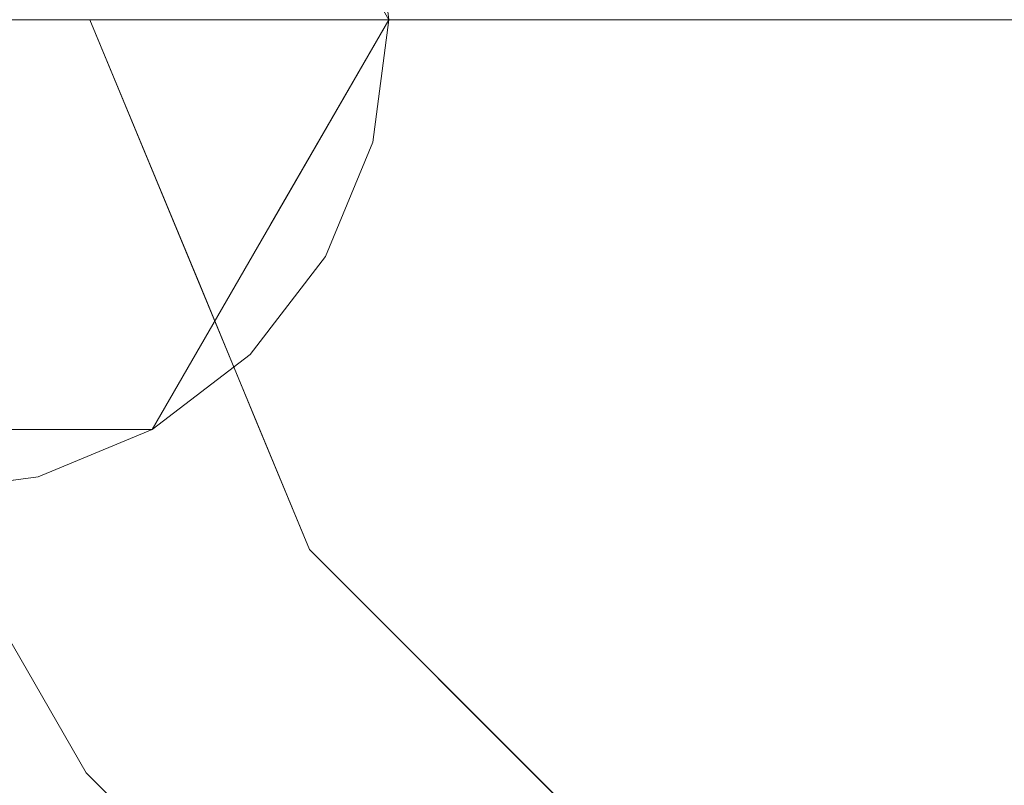
# Model space of a CAD drawing. Units: inches. Extents: x 0 to 204, y 0 to 264.
# Drawn here: x 89 to 89, y 158 to 159 of the extents above; entities that cross this region are included whole.
import ezdxf

# ---------------------------------------------------------------- set-up
doc = ezdxf.new("R2010")
doc.units = ezdxf.units.IN
doc.header["$MEASUREMENT"] = 0
doc.layers.get('0').update_dxf_attribs({"color": 10})

# ---------------------------------------------------------------- blocks, each defined once
blk = doc.blocks.new('TABOUR-D6-3D')
at = {"lineweight": 18}
for points, invisible_edges in [([(-8.39017, 0.26517, -24), (-8.3125, 0.32476, -24), (-8.22206, 0.36222, -24), (-7.76278, -0.09706, -24)], 12), ([(-7.76278, -0.09706, -23.875), (-7.76278, 0.09706, -23.875), (-7.80024, 0.1875, -23.875), (-8.02794, 0.36222, -23.875)], 13), ([(-8.3125, 0.32476, -23.875), (-7.9375, 0.32476, -23.875), (-7.9375, -0.32476, -23.875), (-8.3125, -0.32476, -23.875)], 10), ([(-7.9375, -0.32476, -23.875), (-7.9375, 0.32476, -23.875), (-7.75, 0, -23.875)], 1), ([(-8.125, -0.375, -24), (-8.44976, 0.1875, -24), (-8.39017, 0.26517, -24), (-7.76278, -0.09706, -24)], 13), ([(-8.20808, -0.21838, -17.75), (-8.20808, 0.21838, -17.75), (-7.98683, 0, -17.75), (-7.81293, -0.41984, -17.75)], 10), ([(-8.20808, -0.21838, -17), (-7.81293, -0.41984, -17), (-7.98683, 0, -17), (-8.20808, 0.21838, -17)], 5), ([(-7.70693, 0.21728, -22.39869), (-7.57031, 0, -21.51562), (-7.66016, 0, -22.69531)], 13), ([(-7.42747, 0.20013, -18.88012), (-7.30078, 0, -17.97656), (-7.39063, 0, -19.15625)], 13), ([(-7.76278, -0.09706, -24), (-7.80024, 0.1875, -24), (-7.76278, 0.09706, -24), (-7.75, 0, -24)], 1), ([(-7.51172, 0, -10.89844), (-7.50426, 0.1902, -11.48082), (-7.60156, 0, -12.07813)], 3), ([(-7.51172, 0, -10.89844), (-7.42187, 0, -9.71875), (-7.42253, 0.19125, -10.41591)], 14), ([(-7.21971, 0.16859, -7.58984), (-7.33203, 0, -8.53906), (-7.24219, 0, -7.35938)], 13), ([(-7.84375, 0.16238, -23.875), (-7.66016, 0, -22.69531), (-7.75, 0, -23.875)], 1), ([(-8.05078, 0, -17.97656), (-7.96094, 0, -16.79688), (-7.97873, 0.14562, -17.41691)], 14), ([(-7.28608, 0.14749, -17.38672), (-7.21094, 0, -16.79687), (-7.30078, 0, -17.97656)], 13), ([(-7.78125, 0, -14.4375), (-7.69141, 0, -13.25781), (-7.73061, 0.13471, -14.10127)], 14), ([(-7.60156, 0, -12.07813), (-7.65129, 0.13624, -13.06755), (-7.69141, 0, -13.25781)], 3), ([(-7.57031, 0, -21.51562), (-7.50623, 0.1343, -20.3476), (-7.48047, 0, -20.33594)], 3), ([(-7.39063, 0, -19.15625), (-7.48047, 0, -20.33594), (-7.50623, 0.1343, -20.3476)], 14), ([(-7.35208, 0.1343, -9.12891), (-7.42187, 0, -9.71875), (-7.33203, 0, -8.53906)], 13), ([(-7.89724, 0.11717, -16.20703), (-7.96094, 0, -16.79688), (-7.87109, 0, -15.61719)], 13), ([(-7.78125, 0, -14.4375), (-7.82863, 0.11717, -15.30617), (-7.87109, 0, -15.61719)], 3), ([(-7.76278, -0.09706, -23.875), (-7.75, 0, -23.875), (-7.76278, 0.09706, -23.875)], 12), ([(-7.75, 0, -24), (-7.76278, 0.09706, -24), (-7.76278, 0.09706, -23.875), (-7.75, 0, -23.875)], 10), ([(-7.97564, -0.14749, -17.38672), (-7.96094, 0, -16.79687), (-8.05078, 0, -17.97656)], 13), ([(-7.94335, -0.10496, -17.75), (-7.98683, 0, -17.75), (-7.98683, 0, -17), (-7.94335, -0.10496, -17)], 10), ([(-7.96094, 0, -16.79687), (-7.91552, -0.12619, -16.48764), (-7.87109, 0, -15.61719)], 3), ([(-7.87109, 0, -15.61719), (-7.78719, -0.1245, -14.7948), (-7.78125, 0, -14.4375)], 3), ([(-7.75, 0, -23.875), (-7.70037, -0.13658, -22.88512), (-7.84375, -0.16238, -23.875)], 3), ([(-7.69141, 0, -13.25781), (-7.78125, 0, -14.4375), (-7.70453, -0.15112, -13.84766)], 14), ([(-7.75, 0, -23.875), (-7.76278, -0.09706, -23.875), (-7.76278, -0.09706, -24), (-7.75, 0, -24)], 10), ([(-7.70037, -0.13658, -22.88512), (-7.75, 0, -23.875), (-7.66016, 0, -22.69531)], 13), ([(-7.60156, 0, -12.07813), (-7.69141, 0, -13.25781), (-7.63191, -0.16312, -12.96681)], 14), ([(-7.66016, 0, -22.69531), (-7.57031, 0, -21.51562), (-7.61876, -0.12269, -21.8808)], 14), ([(-7.51172, 0, -10.89844), (-7.60156, 0, -12.07813), (-7.56013, -0.17221, -12.08394)], 14), ([(-7.55027, -0.1343, -20.92578), (-7.57031, 0, -21.51562), (-7.48047, 0, -20.33594)], 13), ([(-7.42187, 0, -9.71875), (-7.51172, 0, -10.89844), (-7.44298, -0.13152, -10.30859)], 14), ([(-7.39063, 0, -19.15625), (-7.4668, -0.13378, -19.83245), (-7.48047, 0, -20.33594)], 3), ([(-7.30078, 0, -17.97656), (-7.42407, -0.19704, -18.86085), (-7.39063, 0, -19.15625)], 3), ([(-7.33203, 0, -8.53906), (-7.42187, 0, -9.71875), (-7.35391, -0.13752, -9.16941)], 14), ([(-7.33203, 0, -8.53906), (-7.26223, -0.1343, -7.94922), (-7.24219, 0, -7.35938)], 3), ([(-7.30078, 0, -17.97656), (-7.21094, 0, -16.79688), (-7.28759, -0.14562, -17.41691)], 14), ([(-8.125, -0.375, -23.875), (-7.76278, -0.09706, -23.875), (-8.22206, -0.36222, -23.875)], 3), ([(-8.02794, -0.36222, -23.875), (-7.9375, -0.32476, -23.875), (-7.76278, -0.09706, -23.875), (-8.125, -0.375, -23.875)], 6), ([(-8.125, -0.375, -24), (-7.76278, -0.09706, -24), (-8.02794, -0.36222, -24)], 3), ([(-7.76278, -0.09706, -24), (-7.85984, -0.26517, -24), (-7.9375, -0.32476, -24), (-8.02794, -0.36222, -24)], 9), ([(-7.85984, -0.26517, -23.875), (-7.80024, -0.1875, -23.875), (-7.76278, -0.09706, -23.875), (-7.9375, -0.32476, -23.875)], 4), ([(-7.85984, -0.26517, -24), (-7.76278, -0.09706, -24), (-7.80024, -0.1875, -24)], 1), ([(-7.80024, -0.1875, -24), (-7.76278, -0.09706, -24), (-7.76278, -0.09706, -23.875), (-7.80024, -0.1875, -23.875)], 10), ([(-7.89988, -0.20992, -17.75), (-7.94335, -0.10496, -17.75), (-7.94335, -0.10496, -17), (-7.89988, -0.20992, -17)], 10), ([(-7.84375, -0.16238, -23.875), (-7.83158, -0.30315, -22.92071), (-7.9375, -0.32476, -23.875)], 3), ([(-7.85984, -0.26517, -24), (-7.80024, -0.1875, -24), (-7.80024, -0.1875, -23.875), (-7.85984, -0.26517, -23.875)], 10), ([(-7.89988, -0.20992, -17), (-7.8564, -0.31488, -17), (-7.8564, -0.31488, -17.75), (-7.89988, -0.20992, -17.75)], 10), ([(-7.9897, -0.59662, -17.75), (-8.20808, -0.21838, -17.75), (-7.81293, -0.41984, -17.75), (-0.59662, -7.9897, -17.75)], 6), ([(-7.9897, -0.59662, -17), (-0.41984, -7.81293, -17), (-7.81293, -0.41984, -17), (-8.20808, -0.21838, -17)], 5), ([(-7.9375, -0.32476, -24), (-7.85984, -0.26517, -24), (-7.85984, -0.26517, -23.875), (-7.9375, -0.32476, -23.875)], 10), ([(-7.81293, -0.41984, -17), (-7.81293, -0.41984, -17.75), (-7.8564, -0.31488, -17.75), (-7.8564, -0.31488, -17)], 4), ([(-7.94133, -0.36222, -22.7377), (-8.125, -0.32476, -23.875), (-7.9375, -0.32476, -23.875)], 13), ([(-8.02794, -0.36222, -24), (-7.9375, -0.32476, -24), (-7.9375, -0.32476, -23.875), (-8.02794, -0.36222, -23.875)], 10), ([(-8.125, -0.375, -24), (-8.02794, -0.36222, -24), (-8.02794, -0.36222, -23.875), (-8.125, -0.375, -23.875)], 2), ([(-8.06691, -0.46289, -17), (-8.09889, -0.4075, -17.75), (-7.9897, -0.59662, -17.75)], 13), ([(-0.59662, -7.9897, -17.75), (-7.81293, -0.41984, -17.75), (-0.41984, -7.81293, -17.75), (-0.21838, -8.20808, -17.75)], 5), ([(-7.9897, -0.59662, -17.75), (-7.9897, -0.59662, -17), (-8.06691, -0.46289, -17)], 12), ([(-0.59662, -7.9897, -17), (-0.21838, -8.20808, -17), (-0.41984, -7.81293, -17), (-7.9897, -0.59662, -17)], 6)]:
    blk.add_3dface(points, dxfattribs=dict(at, invisible_edges=invisible_edges))
for points in [[(-7.81293, -0.41984, -17), (-0.41984, -7.81293, -17), (-0.41984, -7.81293, -17.75), (-7.81293, -0.41984, -17.75)], [(-7.9897, -0.59662, -17.75), (-0.59662, -7.9897, -17.75), (-0.59662, -7.9897, -17), (-7.9897, -0.59662, -17)]]:
    blk.add_3dface(points, dxfattribs=at)

msp = doc.modelspace()

# ---------------------------------------------------------------- linework, layer by layer
at = {"lineweight": 18, "invisible_edges": 15}
for points in [[(88.80691, 159.60083, 17.45159), (88.50869, 160.49825, 17.46156), (87.79473, 158.69805, 17.46635)], [(93.00192, 158.12706, 18.29718), (88.89028, 159.56068, 17.62054), (90.75977, 157.85377, 18.05511)], [(89.22177, 158.82004, 29.00204), (90.82365, 159.10804, 28.04876), (90.40414, 159.4257, 30.43033)], [(88.96227, 158.73794, 0.125), (88.6971, 159.19722, 0.125), (88.33488, 159.10016, 0.125), (88.50299, 158.47277, 0.125)], [(88.96227, 158.73794), (88.50299, 159.19722), (88.6971, 159.19722), (88.92481, 159.02249)], [(88.96287, 159.14647, 0.34709), (88.79899, 158.6421, 0.34709), (89.43342, 158.99358, 0.15616)], [(88.8248, 159.01458, 0.38203), (88.79899, 158.6421, 0.34709), (88.96287, 159.14647, 0.34709)], [(88.78347, 158.92595, 0.38663), (89.32722, 159.13014, 0.25746), (89.42786, 158.61453, 0.1849)], [(90.39502, 158.72841, 26.46676), (90.82365, 159.10804, 28.04876), (89.28086, 158.46008, 27.11712)], [(88.75619, 158.65601, 0.23047), (88.84319, 159.1037, 0.25192), (89.4195, 158.91644, 0.01809)], [(89.10487, 159.10135, 28.10675), (89.16268, 158.8241, 26.67904), (89.15515, 158.937, 28.12272)], [(89.10487, 159.10135, 28.10675), (89.10893, 159.01229, 26.93711), (89.16268, 158.8241, 26.67904)], [(89.17949, 158.95807, 29.29366), (89.14387, 159.07137, 29.2413), (89.20299, 158.78403, 28.18309)], [(89.20299, 158.78403, 28.18309), (89.14387, 159.07137, 29.2413), (89.15515, 158.937, 28.12272)], [(89.42786, 158.61453, 0.1849), (89.39838, 159.06763, 0.23271), (89.48784, 158.79914, 0.1849)], [(89.06489, 158.83499, 1.30469), (88.8813, 158.99737, 0.125), (89.01812, 159.05227, 1.60131)], [(89.13226, 159.00358, 2.71484), (89.15474, 158.83499, 2.48438), (89.01812, 159.05227, 1.60131)], [(89.21882, 158.9693, 3.6524), (89.29758, 159.03513, 5.11988), (89.33442, 158.83499, 4.84375)], [(89.52731, 158.79648, 28.11483), (89.41516, 159.03702, 29.51739), (89.29406, 158.94407, 29.09433)], [(89.29758, 159.03513, 5.11988), (89.43897, 158.98248, 6.61328), (89.42427, 158.83499, 6.02344)], [(89.52731, 158.79648, 28.11483), (89.59633, 159.00788, 29.10479), (89.41516, 159.03702, 29.51739)], [(88.66286, 159.03203, 5.13915), (88.67427, 158.83499, 6.02344), (88.74632, 158.98061, 6.58309)], [(88.782, 159.02848, 0.26541), (88.75619, 158.65601, 0.23047), (88.72202, 158.84387, 0.26541)], [(89.07376, 158.97124, 10.93245), (89.12349, 158.83499, 11.92187), (89.22079, 159.0252, 12.51918)], [(89.22079, 159.0252, 12.51918), (89.21333, 158.83499, 13.10156), (89.30252, 159.02625, 13.58409)], [(89.30252, 159.02625, 13.58409), (89.30317, 158.83499, 14.28125), (89.37297, 158.9693, 14.87109)], [(89.10893, 159.01229, 26.93711), (89.10165, 158.97701, 25.33814), (89.15454, 158.80613, 25.34855)], [(89.15454, 158.80613, 25.34855), (89.16268, 158.8241, 26.67904), (89.10893, 159.01229, 26.93711)], [(89.15474, 158.83499, 2.48438), (89.13226, 159.00358, 2.71484), (89.21882, 158.9693, 3.6524)], [(89.50534, 159.00358, 16.41016), (89.37297, 158.9693, 14.87109), (89.39302, 158.83499, 15.46094)], [(89.43342, 158.99358, 0.15616), (88.79899, 158.6421, 0.34709), (89.18221, 158.45492, 0.18412)], [(89.10165, 158.97701, 25.33814), (89.09388, 158.99167, 24.19601), (89.15591, 158.79411, 23.87218)], [(89.13223, 158.89876, 22.60494), (89.15591, 158.79411, 23.87218), (89.09388, 158.99167, 24.19601)], [(88.74632, 158.98061, 6.58309), (88.76411, 158.83499, 7.20312), (88.82781, 158.95217, 7.79297)], [(89.51411, 158.83499, 7.20313), (89.43897, 158.98248, 6.61328), (89.51579, 158.96118, 7.51236)], [(89.15591, 158.79411, 23.87218), (89.15454, 158.80613, 25.34855), (89.10165, 158.97701, 25.33814)], [(88.99444, 158.9697, 9.89873), (88.89642, 158.95217, 8.69383), (88.9438, 158.83499, 9.5625)], [(89.03364, 158.83499, 10.74219), (89.07376, 158.97124, 10.93245), (88.99444, 158.9697, 9.89873)], [(89.20299, 158.78403, 28.18309), (89.22785, 158.7831, 28.80807), (89.17949, 158.95807, 29.29366)], [(88.89642, 158.95217, 8.69383), (88.82781, 158.95217, 7.79297), (88.85395, 158.83499, 8.38281)], [(89.15515, 158.937, 28.12272), (89.16268, 158.8241, 26.67904), (89.22758, 158.6153, 26.73773)], [(89.15515, 158.937, 28.12272), (89.22758, 158.6153, 26.73773), (89.20299, 158.78403, 28.18309)], [(88.85463, 158.56136, 0.33532), (88.77149, 158.7327, 0.37288), (88.78347, 158.92595, 0.38663)], [(88.85463, 158.56136, 0.33532), (88.78347, 158.92595, 0.38663), (89.42786, 158.61453, 0.1849)], [(88.95752, 158.4751, 0.13501), (88.75619, 158.65601, 0.23047), (89.4195, 158.91644, 0.01809)], [(88.95752, 158.4751, 0.13501), (89.4195, 158.91644, 0.01809), (89.30362, 158.5598, 0.01809)], [(89.18221, 158.45492, 0.18412), (89.44894, 158.70973, 0.11662), (89.4623, 158.90254, 0.13471)], [(89.13223, 158.89876, 22.60494), (89.21269, 158.70009, 21.39246), (89.20169, 158.67915, 22.52894)], [(89.20169, 158.67915, 22.52894), (89.15591, 158.79411, 23.87218), (89.13223, 158.89876, 22.60494)], [(89.13223, 158.89876, 22.60494), (89.15387, 158.88955, 21.36558), (89.21269, 158.70009, 21.39246)], [(89.20176, 158.81821, 20.25), (89.21269, 158.70009, 21.39246), (89.15387, 158.88955, 21.36558)], [(89.09922, 158.8402, 0.16995), (89.34013, 158.72253, 0.0675), (88.92007, 158.79636, 0.23047)], [(88.66332, 158.63486, 5.11988), (88.74941, 158.68751, 6.61328), (88.67427, 158.83499, 6.02344)], [(88.76411, 158.83499, 7.20313), (88.74941, 158.68751, 6.61328), (88.80953, 158.7088, 7.51236)], [(88.89512, 158.6567, 8.33126), (88.85395, 158.83499, 8.38281), (88.80953, 158.7088, 7.51236)], [(88.93786, 158.71049, 9.2052), (88.85395, 158.83499, 8.38281), (88.89512, 158.6567, 8.33126)], [(88.93786, 158.71049, 9.2052), (89.02052, 158.68387, 10.15234), (88.9438, 158.83499, 9.5625)], [(89.09314, 158.67188, 11.03319), (89.03364, 158.83499, 10.74219), (89.02052, 158.68387, 10.15234)], [(89.02468, 158.69842, 1.11488), (89.06489, 158.83499, 1.30469), (89.10629, 158.7123, 2.1192)], [(89.09314, 158.67188, 11.03319), (89.16492, 158.66278, 11.91606), (89.12349, 158.83499, 11.92187)], [(89.15474, 158.83499, 2.48438), (89.17478, 158.70069, 3.07422), (89.10629, 158.7123, 2.1192)], [(89.25769, 158.62966, 12.88032), (89.21333, 158.83499, 13.10156), (89.16492, 158.66278, 11.91606)], [(89.25825, 158.70122, 4.16755), (89.17478, 158.70069, 3.07422), (89.24458, 158.83499, 3.66406)], [(89.21333, 158.83499, 13.10156), (89.25769, 158.62966, 12.88032), (89.28207, 158.70347, 13.69141)], [(89.30098, 158.63796, 5.13915), (89.25825, 158.70122, 4.16755), (89.33442, 158.83499, 4.84375)], [(89.30317, 158.83499, 14.28125), (89.28207, 158.70347, 13.69141), (89.37114, 158.69747, 14.83059)], [(89.30098, 158.63796, 5.13915), (89.42427, 158.83499, 6.02344), (89.43746, 158.68937, 6.58309)], [(89.37114, 158.69747, 14.83059), (89.46281, 158.70069, 16.05078), (89.39302, 158.83499, 15.46094)], [(89.43746, 158.68937, 6.58309), (89.51411, 158.83499, 7.20312), (89.54026, 158.71782, 7.79297)], [(88.96287, 158.78245, 0.34709), (89.38293, 158.70863, 0.18412), (89.14202, 158.82629, 0.28657)], [(89.16268, 158.8241, 26.67904), (89.15454, 158.80613, 25.34855), (89.20439, 158.64269, 25.22974)], [(89.22399, 158.59442, 25.8821), (89.16268, 158.8241, 26.67904), (89.20439, 158.64269, 25.22974)], [(89.16268, 158.8241, 26.67904), (89.22399, 158.59442, 25.8821), (89.22758, 158.6153, 26.73773)], [(88.76482, 158.46594, 0.38203), (88.96287, 158.78245, 0.34709), (89.23209, 158.81046, 0.25162)], [(89.2122, 158.61098, 24.15726), (89.20439, 158.64269, 25.22974), (89.15454, 158.80613, 25.34855)], [(89.15591, 158.79411, 23.87218), (89.2122, 158.61098, 24.15726), (89.15454, 158.80613, 25.34855)], [(88.92007, 158.79636, 0.23047), (89.34013, 158.72253, 0.0675), (89.4195, 158.55242, 0.01809)], [(89.15591, 158.79411, 23.87218), (89.20169, 158.67915, 22.52894), (89.2122, 158.61098, 24.15726)], [(89.52731, 158.79648, 28.11483), (89.3496, 158.767, 28.10455), (89.53999, 158.62466, 27.06625)], [(88.96287, 158.78245, 0.34709), (88.79899, 158.27808, 0.34709), (89.43342, 158.62956, 0.15616)], [(88.8248, 158.65055, 0.38203), (88.79899, 158.27808, 0.34709), (88.96287, 158.78245, 0.34709)], [(89.28086, 158.46028, 27.11709), (89.20299, 158.78403, 28.18309), (89.22758, 158.6153, 26.73773)], [(88.76482, 158.46594, 0.38203), (89.31425, 158.77033, 0.21668), (89.43342, 158.62956, 0.15616)], [(88.75619, 158.29198, 0.23047), (88.84319, 158.73967, 0.25192), (89.4195, 158.55242, 0.01809)], [(89.33388, 158.25703, 25.40612), (90.33721, 158.47027, 24.56459), (90.39502, 158.72841, 26.46676)], [(89.43746, 158.68937, 6.58309), (89.54026, 158.71782, 7.79297), (89.44247, 158.60111, 7.33744)], [(89.44247, 158.60111, 7.33744), (89.54026, 158.71782, 7.79297), (89.53073, 158.61238, 8.38281)], [(88.53673, 158.67334, 1.82754), (88.69587, 158.70133, 3.17012), (88.75295, 158.70834, 2.1623)], [(88.75295, 158.70834, 2.1623), (88.60575, 158.70632, 1.1301), (88.53673, 158.67334, 1.82754)], [(88.75295, 158.70834, 2.1623), (88.75191, 158.69722, 1.07337), (88.60575, 158.70632, 1.1301)], [(88.85205, 158.70999, 4.48568), (88.69587, 158.70133, 3.17012), (88.66824, 158.66915, 4.25009)], [(88.85205, 158.70999, 4.48568), (88.66824, 158.66915, 4.25009), (88.81111, 158.69506, 5.59011)], [(88.85205, 158.70999, 4.48568), (88.8865, 158.69663, 3.3648), (88.69587, 158.70133, 3.17012)], [(88.69587, 158.70133, 3.17012), (88.8865, 158.69663, 3.3648), (88.75295, 158.70834, 2.1623)], [(88.74941, 158.68751, 6.61328), (88.8621, 158.59826, 7.38452), (88.80953, 158.7088, 7.51236)], [(88.75191, 158.69722, 1.07337), (88.75295, 158.70834, 2.1623), (88.94003, 158.65555, 2.64068)], [(88.94003, 158.65555, 2.64068), (88.75295, 158.70834, 2.1623), (88.8865, 158.69663, 3.3648)], [(88.89512, 158.6567, 8.33126), (88.80953, 158.7088, 7.51236), (88.8621, 158.59826, 7.38452)], [(88.81111, 158.69506, 5.59011), (88.99683, 158.70104, 5.58182), (88.85205, 158.70999, 4.48568)], [(89.02473, 158.66935, 4.53557), (88.85205, 158.70999, 4.48568), (88.99683, 158.70104, 5.58182)], [(88.85205, 158.70999, 4.48568), (89.02473, 158.66935, 4.53557), (88.8865, 158.69663, 3.3648)], [(88.8858, 158.642, 8.79612), (89.09712, 158.70764, 9.45313), (88.9928, 158.69895, 8.48458)], [(89.09712, 158.70764, 9.45313), (88.8858, 158.642, 8.79612), (88.91893, 158.61863, 9.88789)], [(89.09116, 158.54876, 9.75459), (88.93786, 158.71049, 9.2052), (88.89512, 158.6567, 8.33126)], [(88.91893, 158.61863, 9.88789), (89.11715, 158.69471, 10.90708), (89.09712, 158.70764, 9.45313)], [(89.09116, 158.54876, 9.75459), (89.02052, 158.68387, 10.15234), (88.93786, 158.71049, 9.2052)], [(89.09712, 158.70764, 9.45313), (89.13708, 158.70344, 8.20991), (88.9928, 158.69895, 8.48458)], [(89.10629, 158.7123, 2.1192), (89.08376, 158.59353, 2.70905), (89.01883, 158.60312, 1.75403)], [(89.10629, 158.7123, 2.1192), (89.01883, 158.60312, 1.75403), (89.02468, 158.69842, 1.11488)], [(89.24452, 158.70193, 12.6157), (89.2327, 158.70816, 11.71287), (89.08242, 158.65482, 11.86025)], [(89.08242, 158.65482, 11.86025), (89.2327, 158.70816, 11.71287), (89.11715, 158.69471, 10.90708)], [(89.08376, 158.59353, 2.70905), (89.10629, 158.7123, 2.1192), (89.17478, 158.70069, 3.07422)], [(89.23088, 158.69966, 9.5284), (89.13708, 158.70344, 8.20991), (89.09712, 158.70764, 9.45313)], [(89.32702, 158.69338, 10.79472), (89.09712, 158.70764, 9.45313), (89.11715, 158.69471, 10.90708)], [(89.09712, 158.70764, 9.45313), (89.32702, 158.69338, 10.79472), (89.23088, 158.69966, 9.5284)], [(89.2327, 158.70816, 11.71287), (89.32702, 158.69338, 10.79472), (89.11715, 158.69471, 10.90708)], [(89.18221, 158.45492, 0.18412), (89.34642, 158.54589, 0.13471), (89.44894, 158.70973, 0.11662)], [(89.37617, 158.69995, 12.06353), (89.2327, 158.70816, 11.71287), (89.24452, 158.70193, 12.6157)], [(89.32702, 158.69338, 10.79472), (89.2327, 158.70816, 11.71287), (89.37617, 158.69995, 12.06353)], [(89.36653, 158.68435, 15.74696), (89.30343, 158.61461, 16.62053), (89.52242, 158.70741, 16.84678)], [(89.52242, 158.70741, 16.84678), (89.30343, 158.61461, 16.62053), (89.36096, 158.61691, 17.57111)], [(89.60652, 158.67418, 14.77386), (89.35452, 158.70507, 14.22882), (89.54047, 158.70764, 15.67188)], [(89.35452, 158.70507, 14.22882), (89.36653, 158.68435, 15.74696), (89.54047, 158.70764, 15.67188)], [(89.52242, 158.70741, 16.84678), (89.36096, 158.61691, 17.57111), (89.46783, 158.66077, 18.35526)], [(89.36653, 158.68435, 15.74696), (89.52242, 158.70741, 16.84678), (89.54047, 158.70764, 15.67188)], [(88.69587, 158.70133, 3.17012), (88.53673, 158.67334, 1.82754), (88.53124, 158.62087, 3.134)], [(88.69587, 158.70133, 3.17012), (88.53124, 158.62087, 3.134), (88.66824, 158.66915, 4.25009)], [(88.60575, 158.70632, 1.1301), (88.75191, 158.69722, 1.07337), (88.60005, 158.65975, 0.125)], [(88.76645, 158.64919, 6.54696), (88.94278, 158.70637, 6.95609), (88.81111, 158.69506, 5.59011)], [(88.94278, 158.70637, 6.95609), (88.76645, 158.64919, 6.54696), (88.86316, 158.6678, 7.66851)], [(88.94278, 158.70637, 6.95609), (88.99683, 158.70104, 5.58182), (88.81111, 158.69506, 5.59011)], [(88.9928, 158.69895, 8.48458), (88.94278, 158.70637, 6.95609), (88.86316, 158.6678, 7.66851)], [(88.99683, 158.70104, 5.58182), (88.94278, 158.70637, 6.95609), (89.13602, 158.67984, 6.85006)], [(88.94278, 158.70637, 6.95609), (89.13708, 158.70344, 8.20991), (89.13602, 158.67984, 6.85006)], [(88.94278, 158.70637, 6.95609), (88.9928, 158.69895, 8.48458), (89.13708, 158.70344, 8.20991)], [(88.99683, 158.70104, 5.58182), (89.13602, 158.67984, 6.85006), (89.15933, 158.62599, 5.71004)], [(89.15933, 158.62599, 5.71004), (89.02473, 158.66935, 4.53557), (88.99683, 158.70104, 5.58182)], [(89.24452, 158.70193, 12.6157), (89.08242, 158.65482, 11.86025), (89.10184, 158.62245, 12.97527)], [(89.08376, 158.59353, 2.70905), (89.17478, 158.70069, 3.07422), (89.14838, 158.5842, 3.66406)], [(89.24452, 158.70193, 12.6157), (89.10184, 158.62245, 12.97527), (89.21318, 158.66616, 13.77943)], [(89.13602, 158.67984, 6.85006), (89.13708, 158.70344, 8.20991), (89.29915, 158.61461, 7.89844)], [(89.27111, 158.67023, 8.82918), (89.29915, 158.61461, 7.89844), (89.13708, 158.70344, 8.20991)], [(89.13708, 158.70344, 8.20991), (89.23088, 158.69966, 9.5284), (89.27111, 158.67023, 8.82918)], [(89.17478, 158.70069, 3.07422), (89.25825, 158.70122, 4.16755), (89.14838, 158.5842, 3.66406)], [(89.14838, 158.5842, 3.66406), (89.25825, 158.70122, 4.16755), (89.30098, 158.63796, 5.13915)], [(89.27002, 158.51203, 21.47491), (89.20169, 158.67915, 22.52894), (89.21269, 158.70009, 21.39246)], [(89.25999, 158.63257, 20.25), (89.27002, 158.51203, 21.47491), (89.21269, 158.70009, 21.39246)], [(89.21318, 158.66616, 13.77943), (89.26484, 158.66356, 14.7567), (89.35452, 158.70507, 14.22882)], [(89.24452, 158.70193, 12.6157), (89.21318, 158.66616, 13.77943), (89.35452, 158.70507, 14.22882)], [(89.27111, 158.67023, 8.82918), (89.23088, 158.69966, 9.5284), (89.35979, 158.6499, 9.74839)], [(89.23088, 158.69966, 9.5284), (89.32702, 158.69338, 10.79472), (89.35979, 158.6499, 9.74839)], [(89.48275, 158.69021, 13.31991), (89.24452, 158.70193, 12.6157), (89.35452, 158.70507, 14.22882)], [(89.24452, 158.70193, 12.6157), (89.48275, 158.69021, 13.31991), (89.37617, 158.69995, 12.06353)], [(89.28207, 158.70347, 13.69141), (89.25769, 158.62966, 12.88032), (89.3694, 158.5714, 13.72923)], [(89.35452, 158.70507, 14.22882), (89.26484, 158.66356, 14.7567), (89.36653, 158.68435, 15.74696)], [(89.3694, 158.5714, 13.72923), (89.37114, 158.69747, 14.83059), (89.28207, 158.70347, 13.69141)], [(89.37617, 158.69995, 12.06353), (89.49698, 158.62723, 11.57936), (89.32702, 158.69338, 10.79472)], [(89.35452, 158.70507, 14.22882), (89.60652, 158.67418, 14.77386), (89.48275, 158.69021, 13.31991)], [(89.46281, 158.70069, 16.05078), (89.37114, 158.69747, 14.83059), (89.48922, 158.5842, 15.46094)], [(89.61608, 158.58063, 12.80364), (89.37617, 158.69995, 12.06353), (89.48275, 158.69021, 13.31991)], [(89.61608, 158.58063, 12.80364), (89.49698, 158.62723, 11.57936), (89.37617, 158.69995, 12.06353)], [(88.96227, 158.23794, 0.125), (88.6971, 158.69722, 0.125), (88.33488, 158.60016, 0.125), (88.50299, 157.97277, 0.125)], [(88.96227, 158.23794), (88.50299, 158.69722), (88.6971, 158.69722), (88.92481, 158.52249)], [(88.76645, 158.64919, 6.54696), (88.81111, 158.69506, 5.59011), (88.64275, 158.6011, 5.43611)], [(88.81111, 158.69506, 5.59011), (88.66824, 158.66915, 4.25009), (88.64275, 158.6011, 5.43611)], [(88.95214, 158.608, 1.769), (88.78755, 158.65975, 0.125), (88.75191, 158.69722, 1.07337)], [(88.94003, 158.65555, 2.64068), (88.95214, 158.608, 1.769), (88.75191, 158.69722, 1.07337)], [(88.9928, 158.69895, 8.48458), (88.86316, 158.6678, 7.66851), (88.8858, 158.642, 8.79612)], [(88.8813, 158.67261, 0.125), (89.02468, 158.69842, 1.11488), (88.89346, 158.53184, 1.07929)], [(88.8865, 158.69663, 3.3648), (89.02473, 158.66935, 4.53557), (89.05154, 158.60994, 3.525)], [(89.05154, 158.60994, 3.525), (88.94003, 158.65555, 2.64068), (88.8865, 158.69663, 3.3648)], [(88.89346, 158.53184, 1.07929), (89.02468, 158.69842, 1.11488), (89.01883, 158.60312, 1.75403)], [(89.11715, 158.69471, 10.90708), (88.91893, 158.61863, 9.88789), (88.94117, 158.57984, 10.94288)], [(89.11715, 158.69471, 10.90708), (88.94117, 158.57984, 10.94288), (89.08242, 158.65482, 11.86025)], [(89.32702, 158.69338, 10.79472), (89.49698, 158.62723, 11.57936), (89.4639, 158.60724, 10.61075)], [(89.32702, 158.69338, 10.79472), (89.4639, 158.60724, 10.61075), (89.35979, 158.6499, 9.74839)], [(89.3694, 158.5714, 13.72923), (89.49881, 158.52207, 14.63943), (89.37114, 158.69747, 14.83059)], [(89.49881, 158.52207, 14.63943), (89.48922, 158.5842, 15.46094), (89.37114, 158.69747, 14.83059)], [(88.74941, 158.68751, 6.61328), (88.66332, 158.63486, 5.11988), (88.83488, 158.5509, 6.42245)], [(88.8621, 158.59826, 7.38452), (88.74941, 158.68751, 6.61328), (88.83488, 158.5509, 6.42245)], [(89.02052, 158.68387, 10.15234), (89.15718, 158.571, 10.93741), (89.09314, 158.67188, 11.03319)], [(89.09116, 158.54876, 9.75459), (89.15718, 158.571, 10.93741), (89.02052, 158.68387, 10.15234)], [(89.30343, 158.61461, 16.62053), (89.36653, 158.68435, 15.74696), (89.21542, 158.59512, 15.4477)], [(89.36653, 158.68435, 15.74696), (89.26484, 158.66356, 14.7567), (89.21542, 158.59512, 15.4477)], [(89.30098, 158.63796, 5.13915), (89.43746, 158.68937, 6.58309), (89.32424, 158.55181, 6.40613)], [(89.32424, 158.55181, 6.40613), (89.43746, 158.68937, 6.58309), (89.44247, 158.60111, 7.33744)], [(89.29915, 158.61461, 7.89844), (89.25646, 158.59981, 6.88915), (89.13602, 158.67984, 6.85006)], [(89.15933, 158.62599, 5.71004), (89.13602, 158.67984, 6.85006), (89.25646, 158.59981, 6.88915)], [(89.26225, 158.47539, 22.80963), (89.2122, 158.61098, 24.15726), (89.20169, 158.67915, 22.52894)], [(89.20169, 158.67915, 22.52894), (89.27002, 158.51203, 21.47491), (89.26225, 158.47539, 22.80963)], [(89.15933, 158.62599, 5.71004), (89.1647, 158.55687, 4.66467), (89.02473, 158.66935, 4.53557)], [(89.1647, 158.55687, 4.66467), (89.05154, 158.60994, 3.525), (89.02473, 158.66935, 4.53557)], [(89.15718, 158.571, 10.93741), (89.16492, 158.66278, 11.91606), (89.09314, 158.67188, 11.03319)], [(89.27111, 158.67023, 8.82918), (89.35979, 158.6499, 9.74839), (89.38409, 158.58951, 8.92659)], [(89.29915, 158.61461, 7.89844), (89.27111, 158.67023, 8.82918), (89.38409, 158.58951, 8.92659)], [(88.782, 158.66446, 0.26541), (88.75619, 158.29198, 0.23047), (88.72202, 158.47984, 0.26541)], [(88.86316, 158.6678, 7.66851), (88.76645, 158.64919, 6.54696), (88.73283, 158.56554, 7.54067)], [(88.73283, 158.56554, 7.54067), (88.8858, 158.642, 8.79612), (88.86316, 158.6678, 7.66851)], [(89.13515, 158.58217, 14.26458), (89.21318, 158.66616, 13.77943), (89.10184, 158.62245, 12.97527)], [(89.21318, 158.66616, 13.77943), (89.13515, 158.58217, 14.26458), (89.26484, 158.66356, 14.7567)], [(89.21542, 158.59512, 15.4477), (89.26484, 158.66356, 14.7567), (89.13515, 158.58217, 14.26458)], [(89.29088, 158.52966, 12.05437), (89.16492, 158.66278, 11.91606), (89.15718, 158.571, 10.93741)], [(89.29088, 158.52966, 12.05437), (89.25769, 158.62966, 12.88032), (89.16492, 158.66278, 11.91606)], [(89.46458, 158.60727, 19.54708), (89.46783, 158.66077, 18.35526), (89.32688, 158.51938, 18.35291)], [(89.36096, 158.61691, 17.57111), (89.32688, 158.51938, 18.35291), (89.46783, 158.66077, 18.35526)], [(88.89512, 158.6567, 8.33126), (88.8621, 158.59826, 7.38452), (89.03269, 158.51829, 8.4424)], [(88.89512, 158.6567, 8.33126), (89.03269, 158.51829, 8.4424), (89.09116, 158.54876, 9.75459)], [(88.95214, 158.608, 1.769), (88.94003, 158.65555, 2.64068), (89.03626, 158.57759, 2.72504)], [(89.03626, 158.57759, 2.72504), (88.94003, 158.65555, 2.64068), (89.05154, 158.60994, 3.525)], [(88.95131, 158.49811, 12.04655), (89.08242, 158.65482, 11.86025), (88.94117, 158.57984, 10.94288)], [(89.10184, 158.62245, 12.97527), (89.08242, 158.65482, 11.86025), (88.95131, 158.49811, 12.04655)], [(88.64678, 158.53533, 6.41913), (88.76645, 158.64919, 6.54696), (88.64275, 158.6011, 5.43611)], [(88.73283, 158.56554, 7.54067), (88.76645, 158.64919, 6.54696), (88.64678, 158.53533, 6.41913)], [(89.38409, 158.58951, 8.92659), (89.35979, 158.6499, 9.74839), (89.516, 158.50597, 10.19949)], [(89.4639, 158.60724, 10.61075), (89.516, 158.50597, 10.19949), (89.35979, 158.6499, 9.74839)], [(88.8858, 158.642, 8.79612), (88.73283, 158.56554, 7.54067), (88.74936, 158.48236, 8.67578)], [(88.91893, 158.61863, 9.88789), (88.8858, 158.642, 8.79612), (88.74936, 158.48236, 8.67578)], [(88.79899, 158.6421, 0.34709), (89.00032, 158.4612, 0.25162), (89.18221, 158.45492, 0.18412)], [(89.13887, 158.49705, 5.06587), (89.14838, 158.5842, 3.66406), (89.30098, 158.63796, 5.13915)], [(89.13887, 158.49705, 5.06587), (89.30098, 158.63796, 5.13915), (89.32424, 158.55181, 6.40613)], [(89.20439, 158.64269, 25.22974), (89.2122, 158.61098, 24.15726), (89.25928, 158.46042, 24.82989)], [(89.22399, 158.59442, 25.8821), (89.20439, 158.64269, 25.22974), (89.25928, 158.46042, 24.82989)], [(88.59078, 158.5842, 3.66406), (88.82081, 158.49499, 5.10064), (88.66332, 158.63486, 5.11988)], [(88.66332, 158.63486, 5.11988), (88.82081, 158.49499, 5.10064), (88.83488, 158.5509, 6.42245)], [(88.76482, 158.46594, 0.38203), (89.43342, 158.62956, 0.15616), (88.84948, 158.19901, 0.31913)], [(89.43342, 158.62956, 0.15616), (88.79899, 158.27808, 0.34709), (89.18221, 158.0909, 0.18412)], [(89.43342, 158.62956, 0.15616), (89.00032, 158.09717, 0.25162), (88.84948, 158.19901, 0.31913)], [(89.43342, 158.62956, 0.15616), (89.34642, 158.18187, 0.13471), (89.00032, 158.09717, 0.25162)], [(89.3694, 158.5714, 13.72923), (89.25769, 158.62966, 12.88032), (89.34409, 158.53931, 12.92298)], [(89.29088, 158.52966, 12.05437), (89.34409, 158.53931, 12.92298), (89.25769, 158.62966, 12.88032)], [(89.43342, 158.62956, 0.15616), (89.46759, 158.4417, 0.12122), (89.34642, 158.18187, 0.13471)], [(89.10184, 158.62245, 12.97527), (88.95131, 158.49811, 12.04655), (89.01609, 158.47562, 13.33985)], [(89.10184, 158.62245, 12.97527), (89.01609, 158.47562, 13.33985), (89.13515, 158.58217, 14.26458)], [(89.26931, 158.48763, 5.77879), (89.1647, 158.55687, 4.66467), (89.15933, 158.62599, 5.71004)], [(89.25646, 158.59981, 6.88915), (89.26931, 158.48763, 5.77879), (89.15933, 158.62599, 5.71004)], [(89.65666, 158.42873, 25.35077), (89.53999, 158.62466, 27.06625), (89.40515, 158.58993, 27.11478)], [(88.74936, 158.48236, 8.67578), (88.82653, 158.49329, 9.92665), (88.91893, 158.61863, 9.88789)], [(88.82653, 158.49329, 9.92665), (88.94117, 158.57984, 10.94288), (88.91893, 158.61863, 9.88789)], [(88.85463, 158.56136, 0.33532), (89.42786, 158.61453, 0.1849), (89.01063, 158.45785, 0.28402)], [(89.18585, 158.48454, 16.21267), (89.26379, 158.51895, 17.26536), (89.30343, 158.61461, 16.62053)], [(89.30343, 158.61461, 16.62053), (89.21542, 158.59512, 15.4477), (89.18585, 158.48454, 16.21267)], [(89.22399, 158.59442, 25.8821), (89.2797, 158.40574, 25.57002), (89.22758, 158.6153, 26.73773)], [(89.22758, 158.6153, 26.73773), (89.2797, 158.40574, 25.57002), (89.28086, 158.46028, 27.11709)], [(89.29915, 158.61461, 7.89844), (89.34813, 158.48478, 7.12109), (89.25646, 158.59981, 6.88915)], [(89.30343, 158.61461, 16.62053), (89.26379, 158.51895, 17.26536), (89.36096, 158.61691, 17.57111)], [(89.32688, 158.51938, 18.35291), (89.36096, 158.61691, 17.57111), (89.26379, 158.51895, 17.26536)], [(89.41577, 158.48816, 8.31733), (89.34813, 158.48478, 7.12109), (89.29915, 158.61461, 7.89844)], [(89.38409, 158.58951, 8.92659), (89.41577, 158.48816, 8.31733), (89.29915, 158.61461, 7.89844)], [(88.87055, 158.51599, 0.125), (88.95214, 158.608, 1.769), (89.01037, 158.48601, 1.28576)], [(89.08074, 158.47978, 2.45703), (89.01037, 158.48601, 1.28576), (88.95214, 158.608, 1.769)], [(88.95214, 158.608, 1.769), (89.03626, 158.57759, 2.72504), (89.08074, 158.47978, 2.45703)], [(89.14496, 158.48153, 3.58125), (89.03626, 158.57759, 2.72504), (89.05154, 158.60994, 3.525)], [(89.1647, 158.55687, 4.66467), (89.14496, 158.48153, 3.58125), (89.05154, 158.60994, 3.525)], [(89.26225, 158.47539, 22.80963), (89.2676, 158.43672, 23.73907), (89.2122, 158.61098, 24.15726)], [(89.25928, 158.46042, 24.82989), (89.2122, 158.61098, 24.15726), (89.2676, 158.43672, 23.73907)], [(89.4012, 158.48347, 19.94731), (89.46458, 158.60727, 19.54708), (89.32688, 158.51938, 18.35291)], [(89.46458, 158.60727, 19.54708), (89.4012, 158.48347, 19.94731), (89.5106, 158.58582, 20.70548)], [(89.41729, 158.50135, 8.60778), (89.53073, 158.61238, 8.38281), (89.59135, 158.59132, 9.39845)], [(89.44247, 158.60111, 7.33744), (89.53073, 158.61238, 8.38281), (89.41729, 158.50135, 8.60778)], [(88.8621, 158.59826, 7.38452), (88.83488, 158.5509, 6.42245), (88.9827, 158.49923, 7.342)], [(88.8621, 158.59826, 7.38452), (88.9827, 158.49923, 7.342), (89.03269, 158.51829, 8.4424)], [(88.91223, 158.48153, 2.57938), (88.89346, 158.53184, 1.07929), (89.01883, 158.60312, 1.75403)], [(88.91223, 158.48153, 2.57938), (89.01883, 158.60312, 1.75403), (89.08376, 158.59353, 2.70905)], [(89.26931, 158.48763, 5.77879), (89.25646, 158.59981, 6.88915), (89.34813, 158.48478, 7.12109)], [(89.41729, 158.50135, 8.60778), (89.26983, 158.47647, 7.47598), (89.44247, 158.60111, 7.33744)], [(89.26983, 158.47647, 7.47598), (89.32424, 158.55181, 6.40613), (89.44247, 158.60111, 7.33744)], [(88.91223, 158.48153, 2.57938), (89.08376, 158.59353, 2.70905), (89.02167, 158.49037, 3.71983)], [(89.02167, 158.49037, 3.71983), (89.08376, 158.59353, 2.70905), (89.14838, 158.5842, 3.66406)], [(89.21542, 158.59512, 15.4477), (89.10646, 158.46665, 14.96422), (89.18585, 158.48454, 16.21267)], [(89.21542, 158.59512, 15.4477), (89.13515, 158.58217, 14.26458), (89.10646, 158.46665, 14.96422)], [(89.2797, 158.40574, 25.57002), (89.22399, 158.59442, 25.8821), (89.25928, 158.46042, 24.82989)], [(89.41729, 158.50135, 8.60778), (89.59135, 158.59132, 9.39845), (89.5425, 158.51511, 9.93017)], [(88.56204, 158.53877, 2.64525), (88.71974, 158.48891, 3.59267), (88.59078, 158.5842, 3.66406)], [(88.59078, 158.5842, 3.66406), (88.71974, 158.48891, 3.59267), (88.82081, 158.49499, 5.10064)], [(89.13887, 158.49705, 5.06587), (89.02167, 158.49037, 3.71983), (89.14838, 158.5842, 3.66406)], [(89.47162, 158.48571, 9.26506), (89.41577, 158.48816, 8.31733), (89.38409, 158.58951, 8.92659)], [(89.38409, 158.58951, 8.92659), (89.516, 158.50597, 10.19949), (89.47162, 158.48571, 9.26506)], [(89.49578, 158.48872, 21.54393), (89.5106, 158.58582, 20.70548), (89.4012, 158.48347, 19.94731)], [(88.86852, 158.46506, 10.85709), (88.94117, 158.57984, 10.94288), (88.82653, 158.49329, 9.92665)], [(88.95131, 158.49811, 12.04655), (88.94117, 158.57984, 10.94288), (88.86852, 158.46506, 10.85709)], [(89.01609, 158.47562, 13.33985), (89.10646, 158.46665, 14.96422), (89.13515, 158.58217, 14.26458)], [(89.08074, 158.47978, 2.45703), (89.03626, 158.57759, 2.72504), (89.14496, 158.48153, 3.58125)], [(89.25832, 158.48461, 10.52291), (89.15718, 158.571, 10.93741), (89.09116, 158.54876, 9.75459)], [(89.15718, 158.571, 10.93741), (89.38158, 158.47117, 11.57996), (89.29088, 158.52966, 12.05437)], [(89.25832, 158.48461, 10.52291), (89.38158, 158.47117, 11.57996), (89.15718, 158.571, 10.93741)], [(89.45992, 158.49978, 13.62263), (89.3694, 158.5714, 13.72923), (89.34409, 158.53931, 12.92298)], [(89.49881, 158.52207, 14.63943), (89.3694, 158.5714, 13.72923), (89.45992, 158.49978, 13.62263)], [(88.64678, 158.53533, 6.41913), (88.67027, 158.4512, 7.50977), (88.73283, 158.56554, 7.54067)], [(88.74936, 158.48236, 8.67578), (88.73283, 158.56554, 7.54067), (88.67027, 158.4512, 7.50977)], [(89.30362, 158.5598, 0.01809), (89.13941, 158.46883, 0.0675), (88.95752, 158.4751, 0.13501)], [(88.95752, 158.11108, 0.13501), (88.75619, 158.29198, 0.23047), (89.4195, 158.55242, 0.01809)], [(88.95752, 158.11108, 0.13501), (89.4195, 158.55242, 0.01809), (89.30362, 158.19577, 0.01809)], [(89.13887, 158.49705, 5.06587), (89.32424, 158.55181, 6.40613), (89.21438, 158.48261, 6.50723)], [(89.20667, 158.4489, 4.43962), (89.14496, 158.48153, 3.58125), (89.1647, 158.55687, 4.66467)], [(89.26931, 158.48763, 5.77879), (89.20667, 158.4489, 4.43962), (89.1647, 158.55687, 4.66467)], [(89.32424, 158.55181, 6.40613), (89.26983, 158.47647, 7.47598), (89.21438, 158.48261, 6.50723)], [(88.83488, 158.5509, 6.42245), (88.82081, 158.49499, 5.10064), (88.94888, 158.4844, 6.45249)], [(88.94888, 158.4844, 6.45249), (88.9827, 158.49923, 7.342), (88.83488, 158.5509, 6.42245)], [(89.09116, 158.54876, 9.75459), (89.03269, 158.51829, 8.4424), (89.20167, 158.47413, 9.36387)], [(89.20167, 158.47413, 9.36387), (89.25832, 158.48461, 10.52291), (89.09116, 158.54876, 9.75459)], [(88.64966, 158.47478, 2.14571), (88.71974, 158.48891, 3.59267), (88.56204, 158.53877, 2.64525)], [(89.36564, 158.53965, 0.19515), (89.19767, 158.4499, 0.23271), (89.01063, 158.45785, 0.28402)], [(89.18221, 158.0909, 0.18412), (89.44894, 158.34571, 0.11662), (89.4623, 158.53851, 0.13471)], [(89.42529, 158.47828, 12.47955), (89.34409, 158.53931, 12.92298), (89.29088, 158.52966, 12.05437)], [(89.34409, 158.53931, 12.92298), (89.42529, 158.47828, 12.47955), (89.45992, 158.49978, 13.62263)], [(88.89346, 158.53184, 1.07929), (88.91223, 158.48153, 2.57938), (88.78372, 158.47277, 1.2623)], [(88.89346, 158.53184, 1.07929), (88.78372, 158.47277, 1.2623), (88.78755, 158.51023, 0.125)], [(89.42529, 158.47828, 12.47955), (89.29088, 158.52966, 12.05437), (89.38158, 158.47117, 11.57996)], [(89.60026, 158.46732, 14.22659), (89.49881, 158.52207, 14.63943), (89.45992, 158.49978, 13.62263)], [(88.9827, 158.49923, 7.342), (89.12378, 158.46206, 7.51825), (89.03269, 158.51829, 8.4424)], [(89.20167, 158.47413, 9.36387), (89.03269, 158.51829, 8.4424), (89.23649, 158.46001, 8.43305)], [(89.03269, 158.51829, 8.4424), (89.12378, 158.46206, 7.51825), (89.23649, 158.46001, 8.43305)], [(89.21333, 158.33499, 17.22656), (89.26379, 158.51895, 17.26536), (89.18585, 158.48454, 16.21267)], [(89.26379, 158.51895, 17.26536), (89.21333, 158.33499, 17.22656), (89.32688, 158.51938, 18.35291)], [(89.30317, 158.33499, 18.78125), (89.4012, 158.48347, 19.94731), (89.32688, 158.51938, 18.35291)], [(89.5425, 158.51511, 9.93017), (89.44015, 158.46076, 10.84192), (89.39567, 158.46718, 9.61225)], [(89.41729, 158.50135, 8.60778), (89.5425, 158.51511, 9.93017), (89.39567, 158.46718, 9.61225)], [(89.5425, 158.51511, 9.93017), (89.62182, 158.50675, 11.16026), (89.44015, 158.46076, 10.84192)], [(88.78372, 158.47277, 1.2623), (88.57085, 158.47277, 1.01601), (88.60005, 158.51023, 0.125)], [(89.33724, 158.28294, 21.72553), (89.26225, 158.47539, 22.80963), (89.27002, 158.51203, 21.47491)], [(89.31823, 158.44693, 20.25), (89.33724, 158.28294, 21.72553), (89.27002, 158.51203, 21.47491)], [(89.44015, 158.46076, 10.84192), (89.62182, 158.50675, 11.16026), (89.57895, 158.46681, 12.04383)], [(88.95131, 158.49811, 12.04655), (88.86852, 158.46506, 10.85709), (88.85395, 158.33499, 11.00781)], [(89.00276, 158.46001, 5.37317), (88.90502, 158.45999, 4.12941), (89.13887, 158.49705, 5.06587)], [(89.13887, 158.49705, 5.06587), (88.90502, 158.45999, 4.12941), (89.02167, 158.49037, 3.71983)], [(88.95131, 158.49811, 12.04655), (88.9438, 158.33499, 12.5625), (89.01609, 158.47562, 13.33985)], [(88.9827, 158.49923, 7.342), (88.94888, 158.4844, 6.45249), (89.12378, 158.46206, 7.51825)], [(89.21438, 158.48261, 6.50723), (89.00276, 158.46001, 5.37317), (89.13887, 158.49705, 5.06587)], [(89.23649, 158.46001, 8.43305), (89.26983, 158.47647, 7.47598), (89.41729, 158.50135, 8.60778)], [(89.41729, 158.50135, 8.60778), (89.39567, 158.46718, 9.61225), (89.23649, 158.46001, 8.43305)], [(89.42529, 158.47828, 12.47955), (89.5441, 158.46472, 13.3003), (89.45992, 158.49978, 13.62263)], [(89.5441, 158.46472, 13.3003), (89.60026, 158.46732, 14.22659), (89.45992, 158.49978, 13.62263)], [(88.64966, 158.47478, 2.14571), (88.80698, 158.46028, 3.03534), (88.71974, 158.48891, 3.59267)], [(88.82081, 158.49499, 5.10064), (88.71974, 158.48891, 3.59267), (88.90502, 158.45999, 4.12941)], [(88.71974, 158.48891, 3.59267), (88.80698, 158.46028, 3.03534), (88.90502, 158.45999, 4.12941)], [(88.82653, 158.49329, 9.92665), (88.74936, 158.48236, 8.67578), (88.76411, 158.33499, 9.45313)], [(88.76411, 158.33499, 9.45313), (88.86852, 158.46506, 10.85709), (88.82653, 158.49329, 9.92665)], [(89.02167, 158.49037, 3.71983), (88.80698, 158.46028, 3.03534), (88.91223, 158.48153, 2.57938)], [(88.80698, 158.46028, 3.03534), (89.02167, 158.49037, 3.71983), (88.90502, 158.45999, 4.12941)], [(89.00276, 158.46001, 5.37317), (88.94888, 158.4844, 6.45249), (88.82081, 158.49499, 5.10064)], [(88.90502, 158.45999, 4.12941), (89.00276, 158.46001, 5.37317), (88.82081, 158.49499, 5.10064)], [(88.64966, 158.47478, 2.14571), (88.78372, 158.47277, 1.2623), (88.91223, 158.48153, 2.57938)], [(88.64966, 158.47478, 2.14571), (88.91223, 158.48153, 2.57938), (88.80698, 158.46028, 3.03534)], [(88.74936, 158.48236, 8.67578), (88.67027, 158.4512, 7.50977), (88.67427, 158.33499, 7.89844)], [(89.08524, 158.46005, 6.5822), (89.12378, 158.46206, 7.51825), (88.94888, 158.4844, 6.45249)], [(89.08524, 158.46005, 6.5822), (88.94888, 158.4844, 6.45249), (89.00276, 158.46001, 5.37317)], [(89.21438, 158.48261, 6.50723), (89.08524, 158.46005, 6.5822), (89.00276, 158.46001, 5.37317)], [(89.01037, 158.48601, 1.28576), (89.08074, 158.47978, 2.45703), (89.06489, 158.33499, 1.67969)], [(89.08074, 158.47978, 2.45703), (89.14496, 158.48153, 3.58125), (89.15474, 158.33499, 3.23438)], [(89.08524, 158.46005, 6.5822), (89.21438, 158.48261, 6.50723), (89.26983, 158.47647, 7.47598)], [(89.18585, 158.48454, 16.21267), (89.10646, 158.46665, 14.96422), (89.12349, 158.33499, 15.67188)], [(89.15474, 158.33499, 3.23438), (89.14496, 158.48153, 3.58125), (89.20667, 158.4489, 4.43962)], [(89.25832, 158.48461, 10.52291), (89.20167, 158.47413, 9.36387), (89.44015, 158.46076, 10.84192)], [(89.24458, 158.33499, 4.78906), (89.20667, 158.4489, 4.43962), (89.26931, 158.48763, 5.77879)], [(89.38158, 158.47117, 11.57996), (89.25832, 158.48461, 10.52291), (89.44015, 158.46076, 10.84192)], [(89.26931, 158.48763, 5.77879), (89.34813, 158.48478, 7.12109), (89.33442, 158.33499, 6.34375)], [(89.41577, 158.48816, 8.31733), (89.42427, 158.33499, 7.89844), (89.34813, 158.48478, 7.12109)], [(89.49578, 158.48872, 21.54393), (89.4012, 158.48347, 19.94731), (89.39302, 158.33499, 20.33594)], [(89.51411, 158.33499, 9.45313), (89.41577, 158.48816, 8.31733), (89.47162, 158.48571, 9.26506)], [(88.78372, 158.47277, 1.2623), (88.64966, 158.47478, 2.14571), (88.57085, 158.47277, 1.01601)], [(89.03364, 158.33499, 14.11719), (89.10646, 158.46665, 14.96422), (89.01609, 158.47562, 13.33985)], [(89.26983, 158.47647, 7.47598), (89.12378, 158.46206, 7.51825), (89.08524, 158.46005, 6.5822)], [(89.12378, 158.46206, 7.51825), (89.26983, 158.47647, 7.47598), (89.23649, 158.46001, 8.43305)], [(89.39567, 158.46718, 9.61225), (89.44015, 158.46076, 10.84192), (89.20167, 158.47413, 9.36387)], [(89.39567, 158.46718, 9.61225), (89.20167, 158.47413, 9.36387), (89.23649, 158.46001, 8.43305)], [(89.33724, 158.28294, 21.72553), (89.3254, 158.25999, 23.27123), (89.26225, 158.47539, 22.80963)], [(89.2676, 158.43672, 23.73907), (89.26225, 158.47539, 22.80963), (89.3254, 158.25999, 23.27123)], [(89.57895, 158.46681, 12.04383), (89.42529, 158.47828, 12.47955), (89.38158, 158.47117, 11.57996)], [(89.42529, 158.47828, 12.47955), (89.57895, 158.46681, 12.04383), (89.5441, 158.46472, 13.3003)], [(89.44015, 158.46076, 10.84192), (89.57895, 158.46681, 12.04383), (89.38158, 158.47117, 11.57996)], [(90.8391, 158.46905, 22.76992), (90.33721, 158.47027, 24.56459), (89.3869, 158.05397, 23.69511)], [(90.90622, 158.3281, 20.25), (90.8391, 158.46905, 22.76992), (89.44599, 157.96259, 21.77498)], [(89.25928, 158.46042, 24.82989), (89.32082, 158.26065, 24.36097), (89.2797, 158.40574, 25.57002)], [(89.25928, 158.46042, 24.82989), (89.3254, 158.25999, 23.27123), (89.32082, 158.26065, 24.36097)], [(89.3254, 158.25999, 23.27123), (89.25928, 158.46042, 24.82989), (89.2676, 158.43672, 23.73907)], [(89.33388, 158.25722, 25.40609), (89.2797, 158.40574, 25.57002), (89.32082, 158.26065, 24.36097)], [(89.18221, 158.0909, 0.18412), (89.34642, 158.18187, 0.13471), (89.44894, 158.34571, 0.11662)], [(88.73118, 158.18183, 8.31733), (88.67427, 158.33499, 7.89844), (88.66056, 158.18521, 7.12109)], [(88.76411, 158.33499, 9.45313), (88.73118, 158.18183, 8.31733), (88.78486, 158.18428, 9.26506)], [(88.84849, 158.16402, 10.19949), (88.76411, 158.33499, 9.45313), (88.78486, 158.18428, 9.26506)], [(88.84849, 158.16402, 10.19949), (88.92884, 158.18811, 11.78516), (88.85395, 158.33499, 11.00781)], [(88.9672, 158.2153, 12.62809), (88.9438, 158.33499, 12.5625), (88.92884, 158.18811, 11.78516)], [(89.02202, 158.20126, 13.4895), (88.9438, 158.33499, 12.5625), (88.9672, 158.2153, 12.62809)], [(89.06489, 158.33499, 1.67969), (89.01856, 158.1357, 1.87023), (88.98371, 158.16406, 0.98826)], [(89.06489, 158.33499, 1.67969), (89.11731, 158.17748, 3.18698), (89.01856, 158.1357, 1.87023)], [(89.07855, 158.18289, 14.33647), (89.03364, 158.33499, 14.11719), (89.02202, 158.20126, 13.4895)], [(89.03364, 158.33499, 14.11719), (89.07855, 158.18289, 14.33647), (89.13351, 158.17075, 15.18984)], [(89.11731, 158.17748, 3.18698), (89.24458, 158.33499, 4.78906), (89.1434, 158.11805, 4.23436)], [(89.13351, 158.17075, 15.18984), (89.18886, 158.21283, 16.44922), (89.12349, 158.33499, 15.67187)], [(89.1434, 158.11805, 4.23436), (89.24458, 158.33499, 4.78906), (89.25661, 158.20296, 5.41276)], [(89.18886, 158.21283, 16.44922), (89.26606, 158.21283, 17.78507), (89.21333, 158.33499, 17.22656)], [(89.25661, 158.20296, 5.41276), (89.33442, 158.33499, 6.34375), (89.28078, 158.13465, 6.41913)], [(89.30317, 158.33499, 18.78125), (89.26606, 158.21283, 17.78507), (89.34146, 158.1692, 18.77518)], [(89.33442, 158.33499, 6.34375), (89.38335, 158.21878, 7.50977), (89.28078, 158.13465, 6.41913)], [(89.34146, 158.1692, 18.77518), (89.40448, 158.18454, 19.98919), (89.30317, 158.33499, 18.78125)], [(89.43902, 158.18763, 8.67578), (89.38335, 158.21878, 7.50977), (89.42427, 158.33499, 7.89844)], [(89.40448, 158.18454, 19.98919), (89.49129, 158.18148, 21.46781), (89.39302, 158.33499, 20.33594)], [(89.50642, 158.17669, 9.92665), (89.43902, 158.18763, 8.67578), (89.51411, 158.33499, 9.45313)], [(89.33724, 158.28294, 21.72553), (89.37697, 158.13181, 22.20545), (89.3254, 158.25999, 23.27123)], [(89.39439, 158.13086, 21.22149), (89.37697, 158.13181, 22.20545), (89.33724, 158.28294, 21.72553)], [(89.37646, 158.2613, 20.25), (89.39439, 158.13086, 21.22149), (89.33724, 158.28294, 21.72553)], [(88.79899, 158.27808, 0.34709), (89.00032, 158.09717, 0.25162), (89.18221, 158.0909, 0.18412)], [(89.3254, 158.25999, 23.27123), (89.3869, 158.05417, 23.69509), (89.32082, 158.26065, 24.36097)], [(89.3254, 158.25999, 23.27123), (89.37697, 158.13181, 22.20545), (89.3869, 158.05417, 23.69509)]]:
    msp.add_3dface(points, dxfattribs=at)

# ---------------------------------------------------------------- block references
msp.add_blockref('TABOUR-D6-3D', (96.72505, 158.83499, 24))

doc.saveas('drawing.dxf')
